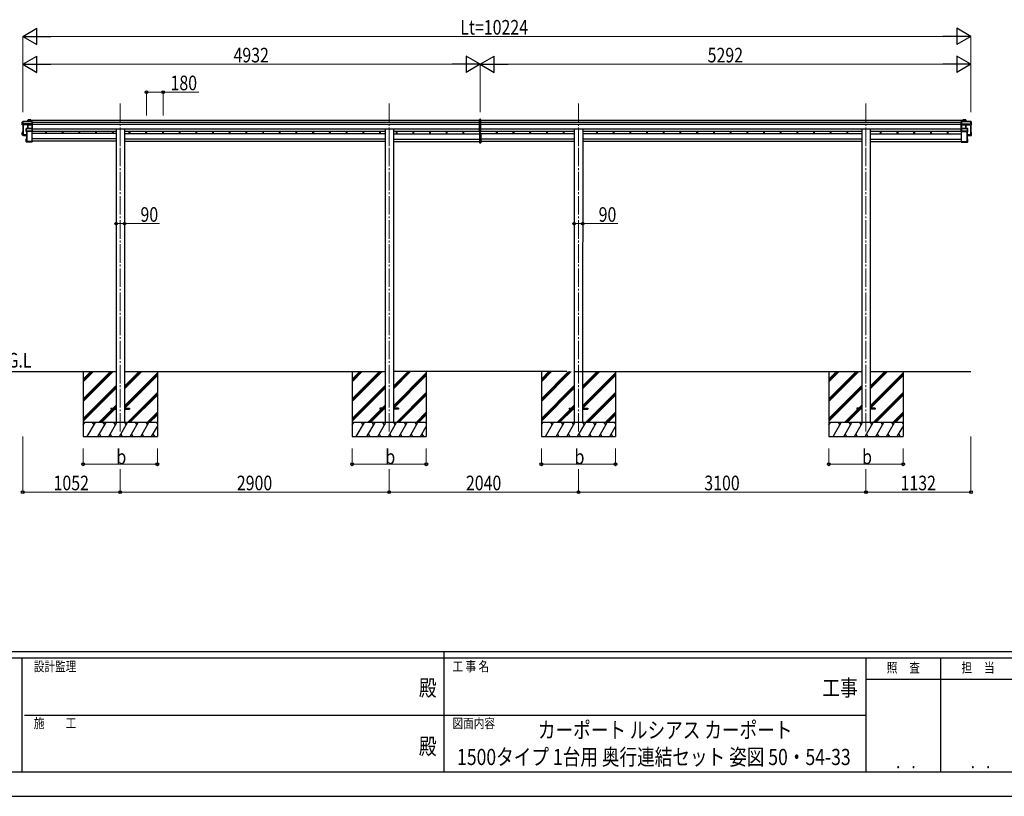
# Model space of a CAD drawing. Units: millimetres. Extents: x 0 to 29435, y 0 to 20790.
# Drawn here: x 10126 to 20741, y 0 to 8372 of the extents above; entities that cross this region are included whole.
import ezdxf
from ezdxf.enums import TextEntityAlignment as Align

# ---------------------------------------------------------------- set-up
doc = ezdxf.new("R2010")
doc.units = ezdxf.units.MM
doc.linetypes.add('YCENTER_1', pattern=[13, 10, -1, 1, -1])
for name, color, linetype, lineweight in [('USER1', 3, 'Continuous', 13), ('YKK_12', 2, 'Continuous', 13), ('YKK_13', 4, 'Continuous', 30), ('YKK_A1', 4, 'Continuous', 30), ('YKK_D', 6, 'Continuous', 13), ('YKK_ZWAK', 7, 'Continuous', 30)]:
    doc.layers.add(name, color=color, linetype=linetype, lineweight=lineweight)
doc.styles.add('text-b', font='extslim2.shx', dxfattribs={"width": 0.8, "bigfont": 'extfont2.shx'})

msp = doc.modelspace()

# ---------------------------------------------------------------- linework, layer by layer
at = {"layer": 'YKK_12', "linetype": 'YCENTER_1', "ltscale": 20}
for p, q in [((11210, 7469), (11210, 6991)), ((14110, 7469), (14110, 6991)), ((16150, 7469), (16150, 6991)), ((19250, 7469), (19250, 6991)), ((11210, 6991), (11210, 3929)), ((14110, 6991), (14110, 3929)), ((16150, 6991), (16150, 3929)), ((19250, 6991), (19250, 3929))]:
    msp.add_line(p, q, dxfattribs=at)
at = {"layer": 'YKK_13'}
for p, q in [((10159, 7274), (10154, 7267)), ((10154, 7267), (10159, 7274)), ((10154, 7238), (10154, 7267)), ((10158, 7248), (10154, 7238)), ((10213, 7235), (10154, 7238)), ((10159, 7252), (10158, 7251)), ((10158, 7248), (10158, 7251)), ((10158, 7248), (10167, 7248)), ((10261, 7275), (10159, 7275)), ((10159, 7274), (10159, 7275)), ((10159, 7274), (10261, 7274)), ((10159, 7252), (10159, 7274)), ((10159, 7274), (10159, 7252)), ((10167, 7252), (10159, 7252)), ((10167, 7250), (10167, 7252)), ((10167, 7250), (10167, 7249)), ((10215, 7248), (10167, 7250)), ((10167, 7248), (10167, 7249)), ((10167, 7249), (10215, 7247)), ((10213, 7289), (10215, 7292)), ((10213, 7275), (10213, 7289)), ((10214, 7238), (10213, 7235)), ((10215, 7292), (10214, 7289)), ((10214, 7235), (10215, 7237)), ((10214, 7199), (10214, 7235)), ((10215, 7292), (10215, 7275)), ((10261, 7248), (10215, 7248)), ((10215, 7247), (10215, 7247)), ((10215, 7238), (10215, 7247)), ((10215, 7247), (10261, 7247)), ((10261, 7238), (10215, 7238)), ((10215, 7238), (10215, 7237)), ((10215, 7238), (10215, 7238)), ((10215, 7238), (10215, 7238)), ((10215, 7199), (10215, 7237)), ((10215, 7237), (10261, 7237)), ((10215, 7237), (10215, 7199)), ((10245, 7292), (10216, 7292)), ((10216, 7275), (10216, 7292)), ((10216, 7292), (10245, 7292)), ((10216, 7292), (10216, 7292)), ((10246, 7291), (10245, 7292)), ((10245, 7292), (10245, 7275)), ((10245, 7275), (10245, 7292)), ((10246, 7275), (10246, 7291)), ((10261, 7274), (10262, 7274)), ((10261, 7274), (10261, 7248)), ((10261, 7247), (10262, 7248)), ((10261, 7247), (10261, 7238)), ((10261, 7238), (10262, 7239)), ((10261, 7237), (10261, 7199)), ((10262, 7248), (10262, 7274)), ((10262, 7239), (10262, 7248)), ((10262, 7198), (10262, 7239)), ((15090, 7298), (15083, 7297)), ((15083, 7167), (15083, 7297)), ((15098, 7297), (15090, 7298)), ((15090, 7298), (15090, 7167)), ((15098, 7167), (15098, 7297)), ((20279, 7274), (20278, 7274)), ((20278, 7248), (20278, 7274)), ((20279, 7247), (20278, 7248)), ((20278, 7239), (20278, 7248)), ((20280, 7238), (20278, 7239)), ((20278, 7198), (20278, 7239)), ((20279, 7274), (20279, 7248)), ((20381, 7274), (20279, 7274)), ((20279, 7248), (20326, 7248)), ((20279, 7247), (20279, 7238)), ((20326, 7247), (20279, 7247)), ((20279, 7238), (20325, 7238)), ((20279, 7237), (20279, 7199)), ((20325, 7237), (20279, 7237)), ((20280, 7275), (20381, 7275)), ((20294, 7291), (20295, 7292)), ((20294, 7275), (20294, 7291)), ((20295, 7292), (20325, 7292)), ((20295, 7275), (20295, 7292)), ((20325, 7292), (20296, 7292)), ((20296, 7292), (20296, 7275)), ((20325, 7292), (20327, 7289)), ((20325, 7275), (20325, 7292)), ((20325, 7292), (20325, 7292)), ((20325, 7238), (20325, 7237)), ((20325, 7199), (20325, 7237)), ((20326, 7292), (20326, 7275)), ((20327, 7289), (20326, 7292)), ((20326, 7248), (20374, 7250)), ((20374, 7249), (20326, 7247)), ((20326, 7247), (20326, 7247)), ((20326, 7238), (20326, 7247)), ((20326, 7238), (20327, 7235)), ((20326, 7238), (20326, 7238)), ((20326, 7238), (20326, 7238)), ((20326, 7237), (20326, 7199)), ((20327, 7235), (20326, 7237)), ((20327, 7275), (20327, 7289)), ((20327, 7235), (20386, 7238)), ((20327, 7199), (20327, 7235)), ((20374, 7250), (20374, 7252)), ((20374, 7252), (20381, 7252)), ((20374, 7250), (20374, 7249)), ((20374, 7248), (20374, 7249)), ((20382, 7248), (20374, 7248)), ((20381, 7274), (20381, 7275)), ((20381, 7252), (20381, 7274)), ((20382, 7274), (20386, 7267)), ((20386, 7267), (20382, 7274)), ((20382, 7274), (20382, 7252)), ((20382, 7252), (20382, 7251)), ((20382, 7248), (20382, 7251)), ((20382, 7248), (20386, 7238)), ((20386, 7238), (20386, 7267)), ((10155, 7157), (10154, 7158)), ((10158, 7158), (10154, 7158)), ((10154, 7129), (10154, 7157)), ((10154, 7129), (10155, 7130)), ((10198, 7127), (10154, 7129)), ((10154, 7129), (10154, 7129)), ((10158, 7126), (10154, 7129)), ((10158, 7158), (10155, 7158)), ((10155, 7157), (10155, 7130)), ((10158, 7157), (10155, 7157)), ((10155, 7130), (10198, 7128)), ((10158, 7153), (10157, 7156)), ((10158, 7156), (10157, 7156)), ((10157, 7131), (10157, 7156)), ((10198, 7129), (10157, 7131)), ((10158, 7126), (10167, 7125)), ((10161, 7135), (10161, 7131)), ((10167, 7125), (10194, 7124)), ((10167, 7125), (10167, 7125)), ((10167, 7125), (10198, 7124)), ((10194, 7197), (10196, 7198)), ((10194, 7165), (10194, 7197)), ((10196, 7169), (10194, 7165)), ((10197, 7199), (10195, 7197)), ((10195, 7165), (10196, 7169)), ((10261, 7165), (10195, 7165)), ((10196, 7198), (10196, 7173)), ((10196, 7173), (10196, 7172)), ((10196, 7169), (10196, 7172)), ((10196, 7169), (10204, 7169)), ((10261, 7199), (10197, 7199)), ((10197, 7199), (10197, 7198)), ((10197, 7173), (10197, 7198)), ((10197, 7198), (10261, 7198)), ((10204, 7173), (10197, 7173)), ((10204, 7170), (10204, 7173)), ((10204, 7170), (10204, 7170)), ((10204, 7169), (10204, 7170)), ((10204, 7170), (10261, 7170)), ((10261, 7170), (10204, 7170)), ((10261, 7199), (10262, 7198)), ((10261, 7198), (10261, 7170)), ((10261, 7170), (10262, 7171)), ((10261, 7170), (10261, 7165)), ((10261, 7165), (10262, 7165)), ((10262, 7171), (10262, 7198)), ((10262, 7165), (10262, 7171)), ((10262, 7165), (10262, 7165)), ((15083, 7167), (15090, 7167)), ((15083, 7141), (15083, 7046)), ((15088, 7142), (15084, 7142)), ((15088, 7142), (15088, 7143)), ((15088, 7142), (15088, 7142)), ((15090, 7167), (15098, 7167)), ((15090, 7143), (15090, 7046)), ((15093, 7142), (15093, 7143)), ((15093, 7142), (15097, 7142)), ((15093, 7142), (15093, 7142)), ((15098, 7141), (15098, 7046)), ((20279, 7199), (20278, 7198)), ((20278, 7171), (20278, 7198)), ((20279, 7170), (20278, 7171)), ((20278, 7165), (20278, 7171)), ((20278, 7165), (20278, 7165)), ((20279, 7165), (20278, 7165)), ((20279, 7199), (20344, 7199)), ((20279, 7198), (20279, 7170)), ((20344, 7198), (20279, 7198)), ((20279, 7170), (20279, 7165)), ((20336, 7170), (20279, 7170)), ((20279, 7170), (20336, 7170)), ((20279, 7165), (20346, 7165)), ((20336, 7173), (20344, 7173)), ((20336, 7170), (20336, 7173)), ((20336, 7170), (20336, 7170)), ((20336, 7169), (20336, 7170)), ((20344, 7169), (20336, 7169)), ((20342, 7126), (20384, 7128)), ((20385, 7126), (20342, 7125)), ((20342, 7124), (20386, 7125)), ((20374, 7122), (20342, 7120)), ((20344, 7199), (20346, 7197)), ((20344, 7199), (20344, 7198)), ((20344, 7173), (20344, 7198)), ((20346, 7197), (20344, 7198)), ((20344, 7198), (20344, 7173)), ((20344, 7173), (20345, 7172)), ((20346, 7165), (20344, 7169)), ((20345, 7169), (20345, 7172)), ((20345, 7169), (20346, 7165)), ((20346, 7165), (20346, 7197)), ((20374, 7122), (20346, 7121)), ((20374, 7122), (20374, 7122)), ((20382, 7122), (20374, 7122)), ((20380, 7131), (20380, 7128)), ((20382, 7155), (20386, 7155)), ((20382, 7154), (20385, 7154)), ((20382, 7154), (20386, 7154)), ((20382, 7150), (20384, 7152)), ((20382, 7152), (20384, 7152)), ((20382, 7122), (20386, 7125)), ((20384, 7128), (20384, 7152)), ((20385, 7154), (20385, 7126)), ((20385, 7154), (20386, 7154)), ((20386, 7125), (20385, 7126)), ((20386, 7125), (20386, 7154)), ((20386, 7125), (20386, 7125)), ((10194, 7088), (10195, 7088)), ((10194, 7056), (10194, 7088)), ((10194, 7056), (10195, 7057)), ((10195, 7088), (10195, 7057)), ((10198, 7088), (10195, 7088)), ((10195, 7088), (10198, 7088)), ((10195, 7057), (10262, 7057)), ((10195, 7056), (10196, 7055)), ((10261, 7056), (10195, 7056)), ((10195, 7056), (10196, 7054)), ((10196, 7054), (10204, 7054)), ((10197, 7086), (10198, 7086)), ((10197, 7058), (10197, 7086)), ((10260, 7058), (10197, 7058)), ((10199, 7059), (10199, 7058)), ((10204, 7054), (10261, 7054)), ((10204, 7054), (10204, 7054)), ((10204, 7054), (10204, 7054)), ((10204, 7054), (10261, 7054)), ((10262, 7063), (10260, 7063)), ((10260, 7062), (10260, 7063)), ((10260, 7062), (10260, 7058)), ((10262, 7062), (10260, 7062)), ((10261, 7056), (10262, 7057)), ((10261, 7054), (10261, 7056)), ((10261, 7054), (10262, 7055)), ((10262, 7063), (10262, 7062)), ((10262, 7062), (10262, 7057)), ((10262, 7057), (10262, 7057)), ((10262, 7057), (10262, 7055)), ((15083, 7046), (15090, 7046)), ((15090, 7046), (15098, 7046)), ((20278, 7060), (20280, 7060)), ((20278, 7060), (20278, 7059)), ((20278, 7059), (20278, 7053)), ((20278, 7059), (20280, 7059)), ((20345, 7053), (20278, 7053)), ((20279, 7052), (20278, 7053)), ((20278, 7053), (20278, 7053)), ((20278, 7053), (20278, 7052)), ((20279, 7051), (20278, 7052)), ((20279, 7052), (20346, 7052)), ((20279, 7051), (20279, 7052)), ((20336, 7051), (20279, 7051)), ((20336, 7051), (20279, 7051)), ((20280, 7059), (20280, 7060)), ((20280, 7059), (20280, 7055)), ((20280, 7055), (20344, 7055)), ((20336, 7051), (20336, 7051)), ((20344, 7051), (20336, 7051)), ((20336, 7051), (20336, 7051)), ((20346, 7085), (20342, 7085)), ((20342, 7084), (20345, 7084)), ((20344, 7083), (20342, 7083)), ((20342, 7055), (20342, 7055)), ((20344, 7055), (20344, 7083)), ((20346, 7052), (20344, 7051)), ((20346, 7085), (20345, 7084)), ((20345, 7084), (20345, 7053)), ((20346, 7052), (20345, 7053)), ((20346, 7052), (20345, 7051)), ((20346, 7053), (20346, 7084))]:
    msp.add_line(p, q, dxfattribs=at)
at = {"layer": 'YKK_13', "ltscale": 20}
for p, q in [((11110, 4184), (11110, 4175)), ((11110, 4184), (11165, 4184)), ((11110, 4175), (11165, 4175)), ((11255, 4184), (11310, 4184)), ((11255, 4175), (11310, 4175)), ((11310, 4184), (11310, 4175)), ((14010, 4184), (14010, 4175)), ((14065, 4184), (14010, 4184)), ((14065, 4175), (14010, 4175)), ((14210, 4184), (14155, 4184)), ((14210, 4175), (14155, 4175)), ((14210, 4184), (14210, 4175)), ((16050, 4184), (16050, 4175)), ((16050, 4184), (16105, 4184)), ((16050, 4175), (16105, 4175)), ((16195, 4184), (16250, 4184)), ((16195, 4175), (16250, 4175)), ((16250, 4184), (16250, 4175)), ((19150, 4184), (19150, 4175)), ((19205, 4184), (19150, 4184)), ((19205, 4175), (19150, 4175)), ((19350, 4184), (19295, 4184)), ((19350, 4175), (19295, 4175)), ((19350, 4184), (19350, 4175))]:
    msp.add_line(p, q, dxfattribs=at)
at = {"layer": 'YKK_13'}
for centre, radius, start, end in [((10159, 7274), 0.5, 90, 149.6669), ((10159, 7273), 1.41, 85.3878, 105.8439), ((10159, 7274), 0.494, 149.6768, 180.019), ((10159, 7251), 1.41, 85.3878, 105.8439), ((10214, 7237), 0.502, 0.6157, 87.1935), ((10216, 7292), 0.5, 90, 149.6669), ((10216, 7291), 1.41, 85.3878, 105.8439), ((10216, 7292), 0.494, 149.6768, 180.019), ((10214, 7237), 0.63, 355.2889, 50.494), ((20325, 7292), 0.5, 30.3331, 90), ((20325, 7291), 1.41, 74.1561, 94.6122), ((20325, 7292), 0.494, 359.981, 30.3232), ((20326, 7237), 0.63, 129.506, 184.7111), ((20326, 7237), 0.502, 92.8065, 179.3843), ((20381, 7274), 0.5, 30.3331, 90), ((20382, 7273), 1.41, 74.1561, 94.6122), ((20382, 7251), 1.41, 74.1561, 94.6122), ((20381, 7274), 0.494, 359.981, 30.3232), ((10197, 7198), 0.498, 125.5668, 179.8201), ((10197, 7197), 1.41, 85.3878, 105.8439), ((10197, 7172), 1.41, 85.3878, 105.8439), ((10197, 7198), 0.5, 90, 125.5459), ((20344, 7198), 0.5, 54.4541, 90), ((20344, 7198), 0.498, 0.1799, 54.4332), ((20344, 7197), 1.41, 74.1561, 94.6122), ((20344, 7172), 1.41, 74.1561, 94.6122)]:
    msp.add_arc(centre, radius, start, end, dxfattribs=at)
for centre, major_axis, ratio, start_param, end_param in [((10214, 7289), (-0.257, 0.444), 0.891995, 0.282585, 0.996046), ((10213, 7235), (0.495, -0.086), 0.832908, 0.201713, 1.72523), ((10215, 7238), (1, -0.045), 0.165035, 2.09275, 3.087887), ((10215, 7248), (0.011, 0.5), 0.002284, 1.466126, 2.975819), ((10215, 7238), (1, -0.045), 0.165035, 2.089855, 2.09275), ((10215, 7238), (1, 0), 0.165356, 1.570796, 2.060487), ((10215, 7237), (0.5, -0.046), 0.224394, 2.093456, 3.101071), ((10215, 7237), (0.5, 0), 0.226184, 1.570796, 2.072891), ((10245, 7292), (0.499, 0.499), 0.052408, 0.733038, 1.518436), ((10246, 7292), (0.499, -0.499), 0.052408, 2.408554, 3.193953), ((10261, 7274), (0.372, 0.372), 0.900404, 0.05236, 0.837758), ((10262, 7274), (-0.372, 0.372), 0.900404, 6.230825, 7.016224), ((10262, 7248), (-0.372, 0.372), 0.900404, 0.733038, 1.487893), ((10262, 7248), (0.498, 0.498), 0.083094, 2.303835, 3.05869), ((10261, 7237), (0.498, 0.498), 0.083094, 5.445427, 6.200282), ((10261, 7237), (-0.372, 0.372), 0.900404, 3.874631, 4.629486), ((10155, 7158), (0.257, 0.444), 0.891995, 1.432085, 2.145546), ((10155, 7158), (0.491, 0.117), 0.873782, 2.089881, 2.161818), ((10155, 7157), (0.474, -0.272), 0.885613, 2.040729, 2.826127), ((10195, 7197), (-0.169, 0.473), 0.931403, 0.420333, 1.203868), ((10195, 7165), (0.498, -0.074), 0.830741, 4.10479, 4.888324), ((10195, 7165), (-0.289, 0.44), 0.847113, 0.91135, 1.694885), ((10196, 7169), (0.479, 0.147), 0.993384, 2.845389, 4.412458), ((10262, 7198), (-0.372, 0.372), 0.900404, 6.261369, 7.016224), ((10262, 7198), (-0.5, 0.5), 0.02182, 5.550147, 6.305002), ((10262, 7170), (0.498, 0.498), 0.083094, 2.303835, 3.05869), ((10262, 7170), (-0.372, 0.372), 0.900404, 0.733038, 1.487893), ((15084, 7141), (0.909, 0.42), 0.991593, 1.141232, 2.712029), ((15097, 7141), (0.909, -0.42), 0.991593, 0.429564, 2.00036), ((10195, 7088), (0.289, 0.44), 0.847113, 1.446708, 2.230242), ((10195, 7088), (0.498, 0.074), 0.830741, 1.394861, 2.178396), ((10195, 7056), (-0.255, 0.46), 0.938446, 1.878424, 2.661958), ((10195, 7056), (0.169, 0.473), 0.931403, 1.937725, 2.721259), ((10196, 7055), (0.479, 0.147), 0.993384, 3.790734, 4.412458), ((10262, 7055), (0.5, 0.5), 0.02182, 3.119776, 3.874631)]:
    msp.add_ellipse(centre, major_axis=major_axis, ratio=ratio, start_param=start_param, end_param=end_param, dxfattribs=at)
at = {"layer": 'YKK_13', "extrusion": (0, 0, -1)}
for centre, major_axis, ratio, start_param, end_param in [((20280, 7274), (-0.372, 0.372), 0.900404, 0.05236, 0.837758), ((20279, 7274), (0.372, 0.372), 0.900404, 6.230825, 7.016224), ((20279, 7248), (0.372, 0.372), 0.900404, 0.733038, 1.487893), ((20279, 7248), (-0.498, 0.498), 0.083094, 2.303835, 3.05869), ((20280, 7237), (-0.498, 0.498), 0.083094, 5.445427, 6.200282), ((20280, 7237), (0.372, 0.372), 0.900404, 3.874631, 4.629486), ((20296, 7292), (-0.499, 0.499), 0.052408, 0.733038, 1.518436), ((20295, 7292), (-0.499, -0.499), 0.052408, 2.408554, 3.193953), ((20325, 7238), (-1, 0), 0.165356, 1.570796, 2.060487), ((20325, 7237), (-0.5, 0), 0.226184, 1.570796, 2.072891), ((20326, 7248), (-0.011, 0.5), 0.002284, 1.466126, 2.975819), ((20325, 7238), (-1, -0.045), 0.165035, 2.089855, 2.09275), ((20325, 7238), (-1, -0.045), 0.165035, 2.09275, 3.087887), ((20325, 7237), (-0.5, -0.046), 0.224394, 2.093456, 3.101071), ((20327, 7289), (0.257, 0.444), 0.891995, 0.282585, 0.996046), ((20327, 7235), (-0.495, -0.086), 0.832908, 0.201713, 1.72523), ((20279, 7198), (0.372, 0.372), 0.900404, 6.261369, 7.016224), ((20279, 7198), (0.5, 0.5), 0.02182, 5.550147, 6.305002), ((20279, 7170), (-0.498, 0.498), 0.083094, 2.303835, 3.05869), ((20279, 7170), (0.372, 0.372), 0.900404, 0.733038, 1.487893), ((20344, 7169), (-0.479, 0.147), 0.993384, 2.845389, 4.412458), ((20346, 7197), (0.169, 0.473), 0.931403, 0.420333, 1.203868), ((20346, 7165), (-0.498, -0.074), 0.830741, 4.10479, 4.888324), ((20346, 7165), (0.289, 0.44), 0.847113, 0.91135, 1.694885), ((20386, 7154), (-0.474, -0.272), 0.885613, 2.040729, 2.826127), ((20386, 7154), (-0.257, 0.444), 0.891995, 1.432085, 2.145546), ((20386, 7154), (-0.491, 0.117), 0.873782, 2.089881, 2.161818), ((20279, 7051), (-0.5, 0.5), 0.02182, 3.119776, 3.874631), ((20344, 7052), (-0.479, 0.147), 0.993384, 3.790734, 4.412458), ((20346, 7085), (-0.289, 0.44), 0.847113, 1.446708, 2.230242), ((20346, 7085), (-0.498, 0.074), 0.830741, 1.394861, 2.178396), ((20346, 7053), (-0.169, 0.473), 0.931403, 1.937725, 2.721259), ((20346, 7053), (0.255, 0.46), 0.938446, 1.878424, 2.661958)]:
    msp.add_ellipse(centre, major_axis=major_axis, ratio=ratio, start_param=start_param, end_param=end_param, dxfattribs=at)
at = {"layer": 'YKK_A1'}
for p, q in [((10158, 7238), (10158, 7133)), ((10160, 7238), (10160, 7133)), ((10160, 7238), (10160, 7135)), ((10163, 7238), (10163, 7132)), ((10246, 7289), (15083, 7289)), ((10262, 7266), (15083, 7266)), ((10262, 7246), (15083, 7246)), ((15098, 7289), (20294, 7289)), ((15098, 7266), (20278, 7266)), ((15098, 7246), (20278, 7246)), ((20377, 7238), (20377, 7129)), ((20380, 7238), (20380, 7132)), ((20381, 7238), (20381, 7129)), ((20382, 7238), (20382, 7129)), ((10159, 7132), (10159, 7132)), ((10160, 7135), (10163, 7133)), ((10163, 7132), (10198, 7132)), ((10163, 7132), (10198, 7132)), ((10198, 7165), (10198, 7059)), ((10200, 7165), (10200, 7059)), ((10203, 7165), (10203, 7059)), ((10260, 7059), (10260, 7165)), ((10262, 7194), (15083, 7194)), ((10262, 7170), (11165, 7170)), ((10404, 7170), (10404, 7146)), ((10412, 7170), (10412, 7146)), ((10584, 7170), (10584, 7146)), ((10592, 7170), (10592, 7146)), ((10764, 7170), (10764, 7146)), ((10772, 7170), (10772, 7146)), ((10944, 7170), (10944, 7146)), ((10952, 7170), (10952, 7146)), ((11124, 7170), (11124, 7146)), ((11132, 7170), (11132, 7146)), ((11256, 7170), (14065, 7170)), ((11304, 7170), (11304, 7143)), ((11312, 7170), (11312, 7143)), ((11484, 7170), (11484, 7143)), ((11492, 7170), (11492, 7143)), ((11664, 7170), (11664, 7143)), ((11672, 7170), (11672, 7143)), ((11844, 7170), (11844, 7143)), ((11852, 7170), (11852, 7143)), ((12024, 7170), (12024, 7143)), ((12032, 7170), (12032, 7143)), ((12204, 7170), (12204, 7143)), ((12212, 7170), (12212, 7143)), ((12384, 7170), (12384, 7143)), ((12392, 7170), (12392, 7143)), ((12564, 7170), (12564, 7143)), ((12572, 7170), (12572, 7143)), ((12746, 7170), (12746, 7143)), ((12752, 7170), (12752, 7143)), ((12924, 7170), (12924, 7143)), ((12932, 7170), (12932, 7143)), ((13104, 7170), (13104, 7143)), ((13112, 7170), (13112, 7143)), ((13284, 7170), (13284, 7143)), ((13292, 7170), (13292, 7143)), ((13464, 7170), (13464, 7143)), ((13472, 7170), (13472, 7143)), ((13644, 7170), (13644, 7143)), ((13652, 7170), (13652, 7143)), ((13824, 7170), (13824, 7143)), ((13832, 7170), (13832, 7143)), ((14004, 7170), (14004, 7143)), ((14012, 7170), (14012, 7143)), ((14156, 7170), (15083, 7170)), ((14184, 7170), (14184, 7143)), ((14192, 7170), (14192, 7143)), ((14364, 7170), (14364, 7143)), ((14372, 7170), (14372, 7143)), ((14544, 7170), (14544, 7143)), ((14552, 7170), (14552, 7143)), ((14724, 7170), (14724, 7143)), ((14732, 7170), (14732, 7143)), ((14904, 7170), (14904, 7143)), ((14912, 7170), (14912, 7143)), ((15084, 7167), (15084, 7143)), ((15092, 7167), (15092, 7143)), ((15098, 7194), (20278, 7194)), ((15098, 7170), (16105, 7170)), ((15264, 7170), (15264, 7143)), ((15264, 7170), (15264, 7143)), ((15272, 7170), (15272, 7143)), ((15272, 7170), (15272, 7143)), ((15444, 7170), (15444, 7143)), ((15452, 7170), (15452, 7143)), ((15624, 7170), (15624, 7143)), ((15632, 7170), (15632, 7143)), ((15804, 7170), (15804, 7143)), ((15812, 7170), (15812, 7143)), ((15984, 7170), (15984, 7143)), ((15992, 7170), (15992, 7143)), ((16196, 7170), (19205, 7170)), ((16344, 7170), (16344, 7143)), ((16352, 7170), (16352, 7143)), ((16524, 7170), (16524, 7143)), ((16532, 7170), (16532, 7143)), ((16704, 7170), (16704, 7143)), ((16712, 7170), (16712, 7143)), ((16884, 7170), (16884, 7143)), ((16892, 7170), (16892, 7143)), ((17064, 7170), (17064, 7143)), ((17072, 7170), (17072, 7143)), ((17244, 7170), (17244, 7143)), ((17252, 7170), (17252, 7143)), ((17424, 7170), (17424, 7143)), ((17432, 7170), (17432, 7143)), ((17606, 7170), (17606, 7143)), ((17612, 7170), (17612, 7143)), ((17784, 7170), (17784, 7143)), ((17792, 7170), (17792, 7143)), ((17964, 7170), (17964, 7143)), ((17972, 7170), (17972, 7143)), ((18144, 7170), (18144, 7143)), ((18152, 7170), (18152, 7143)), ((18324, 7170), (18324, 7143)), ((18332, 7170), (18332, 7143)), ((18504, 7170), (18504, 7143)), ((18512, 7170), (18512, 7143)), ((18684, 7170), (18684, 7143)), ((18692, 7170), (18692, 7143)), ((18864, 7170), (18864, 7143)), ((18872, 7170), (18872, 7143)), ((19044, 7170), (19044, 7143)), ((19052, 7170), (19052, 7143)), ((19296, 7170), (20278, 7170)), ((19404, 7170), (19404, 7143)), ((19412, 7170), (19412, 7143)), ((19584, 7170), (19584, 7143)), ((19592, 7170), (19592, 7143)), ((19764, 7170), (19764, 7143)), ((19772, 7170), (19772, 7143)), ((19944, 7170), (19944, 7143)), ((19952, 7170), (19952, 7143)), ((20124, 7170), (20124, 7143)), ((20132, 7170), (20132, 7143)), ((20281, 7055), (20281, 7165)), ((20337, 7165), (20337, 7055)), ((20341, 7165), (20341, 7056)), ((20342, 7165), (20342, 7056)), ((20377, 7129), (20342, 7129)), ((20377, 7129), (20342, 7129)), ((20380, 7132), (20378, 7129)), ((20382, 7129), (20381, 7129)), ((10199, 7059), (10199, 7059)), ((10200, 7062), (10203, 7059)), ((10203, 7059), (10260, 7059)), ((20337, 7055), (20281, 7055)), ((20340, 7058), (20338, 7056)), ((20342, 7055), (20341, 7055)), ((10810, 4285), (11104, 4579)), ((10810, 4271), (11118, 4579)), ((10810, 4257), (11133, 4579)), ((10810, 4498), (10892, 4579)), ((10810, 4483), (10906, 4579)), ((10810, 4469), (10920, 4579)), ((11255, 4394), (11441, 4579)), ((11255, 4408), (11427, 4579)), ((11255, 4422), (11413, 4579)), ((11255, 4210), (11610, 4565)), ((13710, 4285), (14004, 4579)), ((13710, 4271), (14018, 4579)), ((13710, 4257), (14033, 4579)), ((13710, 4498), (13792, 4579)), ((13710, 4483), (13806, 4579)), ((13710, 4469), (13820, 4579)), ((14155, 4394), (14341, 4579)), ((14155, 4408), (14327, 4579)), ((14155, 4422), (14313, 4579)), ((14155, 4210), (14510, 4565)), ((15750, 4285), (16044, 4579)), ((15750, 4271), (16058, 4579)), ((15750, 4257), (16073, 4579)), ((15750, 4498), (15832, 4579)), ((15750, 4483), (15846, 4579)), ((15750, 4469), (15860, 4579)), ((16195, 4394), (16381, 4579)), ((16195, 4408), (16367, 4579)), ((16195, 4422), (16353, 4579)), ((16195, 4210), (16550, 4565)), ((18850, 4285), (19144, 4579)), ((18850, 4271), (19158, 4579)), ((18850, 4257), (19173, 4579)), ((18850, 4498), (18932, 4579)), ((18850, 4483), (18946, 4579)), ((18850, 4469), (18960, 4579)), ((19295, 4394), (19481, 4579)), ((19295, 4408), (19467, 4579)), ((19295, 4422), (19453, 4579)), ((19295, 4210), (19650, 4565)), ((11255, 4196), (11610, 4551)), ((11258, 4184), (11610, 4537)), ((14155, 4196), (14510, 4551)), ((14158, 4184), (14510, 4537)), ((16195, 4196), (16550, 4551)), ((16198, 4184), (16550, 4537)), ((19295, 4196), (19650, 4551)), ((19298, 4184), (19650, 4537)), ((10810, 4073), (11165, 4428)), ((10810, 4059), (11165, 4414)), ((10810, 4045), (11165, 4400)), ((11287, 4029), (11610, 4353)), ((13710, 4073), (14065, 4428)), ((13710, 4059), (14065, 4414)), ((13710, 4045), (14065, 4400)), ((14187, 4029), (14510, 4353)), ((15750, 4073), (16105, 4428)), ((15750, 4059), (16105, 4414)), ((15750, 4045), (16105, 4400)), ((16227, 4029), (16550, 4353)), ((18850, 4073), (19205, 4428)), ((18850, 4059), (19205, 4414)), ((18850, 4045), (19205, 4400)), ((19327, 4029), (19650, 4353)), ((11301, 4029), (11610, 4339)), ((11315, 4029), (11610, 4325)), ((14201, 4029), (14510, 4339)), ((14215, 4029), (14510, 4325)), ((16241, 4029), (16550, 4339)), ((16255, 4029), (16550, 4325)), ((19341, 4029), (19650, 4339)), ((19355, 4029), (19650, 4325)), ((10979, 4029), (11124, 4175)), ((10993, 4029), (11138, 4175)), ((11007, 4029), (11152, 4175)), ((11133, 4184), (11165, 4216)), ((11147, 4184), (11165, 4202)), ((11161, 4184), (11165, 4188)), ((11499, 4029), (11610, 4141)), ((13879, 4029), (14024, 4175)), ((13893, 4029), (14038, 4175)), ((13907, 4029), (14052, 4175)), ((14033, 4184), (14065, 4216)), ((14047, 4184), (14065, 4202)), ((14061, 4184), (14065, 4188)), ((14399, 4029), (14510, 4141)), ((15919, 4029), (16064, 4175)), ((15933, 4029), (16078, 4175)), ((15947, 4029), (16092, 4175)), ((16073, 4184), (16105, 4216)), ((16087, 4184), (16105, 4202)), ((16101, 4184), (16105, 4188)), ((16439, 4029), (16550, 4141)), ((19019, 4029), (19164, 4175)), ((19033, 4029), (19178, 4175)), ((19047, 4029), (19192, 4175)), ((19173, 4184), (19205, 4216)), ((19187, 4184), (19205, 4202)), ((19201, 4184), (19205, 4188)), ((19539, 4029), (19650, 4141)), ((11513, 4029), (11610, 4127)), ((11527, 4029), (11610, 4112)), ((14413, 4029), (14510, 4127)), ((14427, 4029), (14510, 4112)), ((16453, 4029), (16550, 4127)), ((16467, 4029), (16550, 4112)), ((19553, 4029), (19650, 4127)), ((19567, 4029), (19650, 4112)), ((11610, 4029), (10810, 4029)), ((10810, 4000), (10827, 4029)), ((10812, 4003), (10810, 4006)), ((10855, 3879), (10942, 4029)), ((10927, 4003), (10912, 4029)), ((10970, 3879), (11057, 4029)), ((11042, 4003), (11027, 4029)), ((11086, 3879), (11172, 4029)), ((11157, 4003), (11142, 4029)), ((11201, 3879), (11288, 4029)), ((11273, 4003), (11258, 4029)), ((11317, 3879), (11403, 4029)), ((11388, 4003), (11373, 4029)), ((11432, 3879), (11519, 4029)), ((11504, 4003), (11489, 4029)), ((11548, 3879), (11610, 3988)), ((11610, 4019), (11604, 4029)), ((14510, 4029), (13710, 4029)), ((13710, 4000), (13727, 4029)), ((13712, 4003), (13710, 4006)), ((13755, 3879), (13842, 4029)), ((13827, 4003), (13812, 4029)), ((13870, 3879), (13957, 4029)), ((13942, 4003), (13927, 4029)), ((13986, 3879), (14072, 4029)), ((14057, 4003), (14042, 4029)), ((14101, 3879), (14188, 4029)), ((14173, 4003), (14158, 4029)), ((14217, 3879), (14303, 4029)), ((14288, 4003), (14273, 4029)), ((14332, 3879), (14419, 4029)), ((14404, 4003), (14389, 4029)), ((14448, 3879), (14510, 3988)), ((14510, 4019), (14504, 4029)), ((16550, 4029), (15750, 4029)), ((15750, 4000), (15767, 4029)), ((15752, 4003), (15750, 4006)), ((15795, 3879), (15882, 4029)), ((15867, 4003), (15852, 4029)), ((15910, 3879), (15997, 4029)), ((15982, 4003), (15967, 4029)), ((16026, 3879), (16112, 4029)), ((16097, 4003), (16082, 4029)), ((16141, 3879), (16228, 4029)), ((16213, 4003), (16198, 4029)), ((16257, 3879), (16343, 4029)), ((16328, 4003), (16313, 4029)), ((16372, 3879), (16459, 4029)), ((16444, 4003), (16429, 4029)), ((16488, 3879), (16550, 3988)), ((16550, 4019), (16544, 4029)), ((19650, 4029), (18850, 4029)), ((18850, 4000), (18867, 4029)), ((18852, 4003), (18850, 4006)), ((18895, 3879), (18982, 4029)), ((18967, 4003), (18952, 4029)), ((19010, 3879), (19097, 4029)), ((19082, 4003), (19067, 4029)), ((19126, 3879), (19212, 4029)), ((19197, 4003), (19182, 4029)), ((19241, 3879), (19328, 4029)), ((19313, 4003), (19298, 4029)), ((19357, 3879), (19443, 4029)), ((19428, 4003), (19413, 4029)), ((19472, 3879), (19559, 4029)), ((19544, 4003), (19529, 4029)), ((19588, 3879), (19650, 3988)), ((19650, 4019), (19644, 4029)), ((10810, 3879), (11610, 3879)), ((10985, 3905), (11000, 3879)), ((11101, 3905), (11116, 3879)), ((11216, 3905), (11231, 3879)), ((11332, 3905), (11347, 3879)), ((11447, 3905), (11462, 3879)), ((11563, 3905), (11578, 3879)), ((13710, 3879), (14510, 3879)), ((13885, 3905), (13900, 3879)), ((14001, 3905), (14016, 3879)), ((14116, 3905), (14131, 3879)), ((14232, 3905), (14247, 3879)), ((14347, 3905), (14362, 3879)), ((14463, 3905), (14478, 3879)), ((15750, 3879), (16550, 3879)), ((15925, 3905), (15940, 3879)), ((16041, 3905), (16056, 3879)), ((16156, 3905), (16171, 3879)), ((16272, 3905), (16287, 3879)), ((16387, 3905), (16402, 3879)), ((16503, 3905), (16518, 3879)), ((18850, 3879), (19650, 3879)), ((19025, 3905), (19040, 3879)), ((19141, 3905), (19156, 3879)), ((19256, 3905), (19271, 3879)), ((19372, 3905), (19387, 3879)), ((19487, 3905), (19502, 3879)), ((19603, 3905), (19618, 3879))]:
    msp.add_line(p, q, dxfattribs=at)
at = {"layer": 'YKK_A1', "ltscale": 20}
for p, q in [((11165, 7146), (10260, 7146)), ((11165, 7194), (11165, 4754)), ((11256, 7194), (11255, 4754)), ((14065, 7143), (11256, 7143)), ((14065, 7194), (14065, 4029)), ((14156, 7194), (14156, 4029)), ((14156, 7143), (15090, 7143)), ((16105, 7143), (15090, 7143)), ((16105, 7194), (16105, 4754)), ((16196, 7194), (16195, 4754)), ((19205, 7143), (16196, 7143)), ((19205, 7194), (19205, 4029)), ((19296, 7194), (19296, 4029)), ((19296, 7143), (20281, 7143)), ((11165, 7088), (10260, 7088)), ((10260, 7062), (10260, 7062)), ((11165, 7062), (10262, 7062)), ((14065, 7084), (11256, 7084)), ((14065, 7058), (11256, 7058)), ((14156, 7084), (15083, 7084)), ((14156, 7058), (15083, 7058)), ((16105, 7084), (15098, 7084)), ((16105, 7058), (15098, 7058)), ((19205, 7084), (16196, 7084)), ((19205, 7058), (16196, 7058)), ((19296, 7084), (20281, 7084)), ((19296, 7058), (20278, 7058)), ((20280, 7058), (20281, 7058)), ((11165, 4754), (11165, 4029)), ((11255, 4754), (11255, 4029)), ((16105, 4754), (16105, 4029)), ((16195, 4754), (16195, 4029)), ((9980, 4579), (11165, 4579)), ((10810, 4579), (10810, 3879)), ((11255, 4579), (14065, 4579)), ((11610, 4579), (11610, 3879)), ((13710, 4579), (13710, 3879)), ((16025, 4579), (14155, 4579)), ((14510, 4579), (14510, 3879)), ((15750, 4579), (15750, 3879)), ((16115, 4579), (19205, 4579)), ((16550, 4579), (16550, 3879)), ((18850, 4579), (18850, 3879)), ((19295, 4579), (20380, 4579)), ((19650, 4579), (19650, 3879))]:
    msp.add_line(p, q, dxfattribs=at)
at = {"layer": 'YKK_A1'}
for centre, radius, start, end in [((10159, 7133), 0.299, 180.1578, 270.1569), ((10159, 7133), 0.299, 269.8431, 359.8422), ((10160, 7135), 0.3, 45.0715, 179.7064), ((10163, 7133), 0.301, 225.1951, 270.027), ((20377, 7129), 0.301, 269.973, 314.8049), ((20381, 7132), 0.3, 0.2936, 134.9285), ((20381, 7129), 0.299, 180.1578, 270.1569), ((20382, 7129), 0.299, 269.8431, 359.8422), ((10199, 7059), 0.299, 180.1578, 270.1569), ((10199, 7059), 0.299, 269.8431, 359.8422), ((10200, 7062), 0.3, 45.0715, 179.7064), ((10203, 7059), 0.301, 225.1951, 270.027), ((20337, 7056), 0.301, 269.973, 314.8049), ((20341, 7058), 0.3, 0.2936, 134.9285), ((20341, 7056), 0.299, 180.1578, 270.1569), ((20342, 7056), 0.299, 269.8431, 359.8422)]:
    msp.add_arc(centre, radius, start, end, dxfattribs=at)
at = {"layer": 'YKK_D', "lineweight": -2}
for p, q in [((10158, 8191), (10310, 8279)), ((10158, 8191), (10310, 8104)), ((10158, 8191), (10461, 8191)), ((10310, 8104), (10310, 8279)), ((20382, 8191), (20079, 8191)), ((20382, 8191), (20231, 8279)), ((20231, 8279), (20231, 8104)), ((20382, 8191), (20231, 8104)), ((10158, 7891), (10310, 7979)), ((10310, 7804), (10310, 7979)), ((15090, 7891), (14939, 7979)), ((14939, 7979), (14939, 7804)), ((15090, 7891), (15242, 7979)), ((15242, 7804), (15242, 7979)), ((20382, 7891), (20231, 7979)), ((20231, 7979), (20231, 7804)), ((10158, 7891), (10310, 7804)), ((10158, 7891), (10461, 7891)), ((15090, 7891), (14787, 7891)), ((15090, 7891), (14939, 7804)), ((15090, 7891), (15242, 7804)), ((15090, 7891), (15393, 7891)), ((20382, 7891), (20079, 7891)), ((20382, 7891), (20231, 7804))]:
    msp.add_line(p, q, dxfattribs=at)
at = {"layer": 'YKK_D'}
for p, q in [((10158, 7375), (10158, 8192)), ((10333, 8191), (20207, 8191)), ((20382, 7375), (20382, 8192)), ((10158, 7375), (10158, 7892)), ((10333, 7891), (14915, 7891)), ((15090, 7374), (15090, 7892)), ((15090, 7375), (15090, 7892)), ((15265, 7891), (20207, 7891)), ((20382, 7374), (20382, 7892)), ((11492, 7340), (11492, 7592)), ((11492, 7591), (11672, 7591)), ((11672, 7340), (11672, 7592)), ((11672, 7591), (12058, 7591)), ((11165, 6199), (11165, 6172)), ((11165, 6173), (11256, 6173)), ((11256, 6201), (11256, 6172)), ((11256, 6173), (11633, 6173)), ((16105, 6199), (16105, 6172)), ((16105, 6173), (16196, 6173)), ((16196, 6201), (16196, 6172)), ((16196, 6173), (16573, 6173)), ((10158, 3878), (10158, 3278)), ((20382, 3878), (20382, 3278)), ((10810, 3751), (10810, 3578)), ((11610, 3751), (11610, 3578)), ((13710, 3751), (13710, 3578)), ((14510, 3751), (14510, 3578)), ((15750, 3751), (15750, 3578)), ((16550, 3751), (16550, 3578)), ((18850, 3751), (18850, 3578)), ((19650, 3751), (19650, 3578)), ((10810, 3579), (11610, 3579)), ((11210, 3527), (11210, 3278)), ((11210, 3527), (11210, 3278)), ((13710, 3579), (14510, 3579)), ((14110, 3527), (14110, 3278)), ((14110, 3527), (14110, 3278)), ((15750, 3579), (16550, 3579)), ((16150, 3527), (16150, 3278)), ((16150, 3527), (16150, 3278)), ((18850, 3579), (19650, 3579)), ((19250, 3527), (19250, 3278)), ((19250, 3527), (19250, 3278)), ((10158, 3279), (11210, 3279)), ((11210, 3279), (14110, 3279)), ((14110, 3279), (16150, 3279)), ((16150, 3279), (19250, 3279)), ((20382, 3279), (19250, 3279))]:
    msp.add_line(p, q, dxfattribs=at)
at = {"layer": 'YKK_D', "linetype": 'ByBlock', "lineweight": -2}
for centre in [(11492, 7591), (11672, 7591), (11165, 6173), (11256, 6173), (16105, 6173), (16196, 6173), (10810, 3579), (11610, 3579), (13710, 3579), (14510, 3579), (15750, 3579), (16550, 3579), (18850, 3579), (19650, 3579), (10158, 3279), (11210, 3279), (11210, 3279), (14110, 3279), (14110, 3279), (16150, 3279), (16150, 3279), (19250, 3279), (19250, 3279), (20382, 3279)]:
    msp.add_circle(centre, 14.9, dxfattribs=at)
at = {"layer": 'YKK_ZWAK'}
for p, q in [((28350, 1558), (1050, 1558)), ((10150, 1488), (1050, 1488)), ((10150, 1488), (10150, 262)), ((14700, 1488), (10150, 1488)), ((14700, 1558), (14700, 262)), ((19250, 1488), (14700, 1488)), ((21665, 1488), (19250, 1488)), ((19250, 1488), (19250, 262)), ((20055, 1488), (20055, 262)), ((21665, 1260), (19250, 1260)), ((10176, 875), (14700, 875)), ((14700, 875), (19250, 875)), ((1050, 262), (10150, 262)), ((10150, 262), (14700, 262)), ((14700, 262), (19250, 262)), ((19250, 262), (21665, 262)), ((0, 0), (29435, 0))]:
    msp.add_line(p, q, dxfattribs=at)
msp.add_point((14700, 262), dxfattribs=at)

# ---------------------------------------------------------------- texts
at = {"layer": 'USER1', "style": 'text-b', "width": 0.8}
for s, p in [('カーポート ルシアス カーポート', (15713, 627)), ('1500タイプ 1台用 奥行連結セット 姿図 50・54-33', (14841, 337))]:
    msp.add_text(s, height=174, dxfattribs=at).set_placement(p)
at = {"layer": 'YKK_A1', "style": 'text-b', "width": 0.8}
msp.add_text('G.L', height=157.5, dxfattribs=at).set_placement((9994, 4622))
at = {"layer": 'YKK_D', "style": 'text-b', "width": 0.8}
for s, height, p in [('Lt=10224', 157.5, (14876, 8211)), ('4932', 157.5, (12431, 7911)), ('5292', 157.5, (17543, 7911)), ('180', 157.5, (11752, 7611)), ('90', 157.5, (11428, 6193)), ('90', 157.5, (16368, 6193)), ('b', 158, (11168, 3580)), ('b', 158, (14068, 3580)), ('b', 158, (16108, 3580)), ('b', 158, (19208, 3580)), ('1052', 157.5, (10491, 3299)), ('2900', 157.5, (12467, 3299)), ('2040', 157.5, (14937, 3299)), ('3100', 157.5, (17507, 3299)), ('1132', 157.5, (19623, 3299))]:
    msp.add_text(s, height=height, dxfattribs=at).set_placement(p)
at = {"layer": 'YKK_ZWAK', "style": 'text-b', "width": 0.8}
for s, height, p in [('設計監理', 105, (10278, 1348)), ('工 事 名', 105, (14792, 1348)), ('施\u3000\u3000工', 105, (10278, 735)), ('図面内容', 105, (14792, 735)), ('． ．', 123.7, (19565, 300)), ('． ．', 123.7, (20370, 300))]:
    msp.add_text(s, height=height, dxfattribs=at).set_placement(p)
for s, height, p in [('照     査', 105, (19653, 1374)), ('担     当', 105, (20458, 1374)), ('工事', 175, (18970, 1146)), ('殿', 175, (14525, 1146)), ('殿', 175, (14525, 516))]:
    msp.add_text(s, height=height, dxfattribs=at).set_placement(p, align=Align.MIDDLE)

doc.saveas('drawing.dxf')
